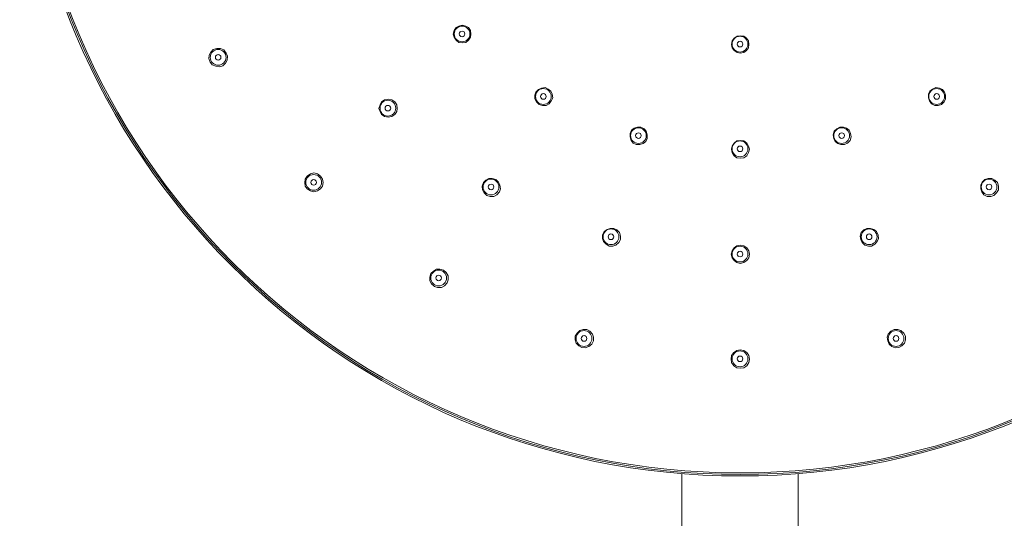
# Model space of a CAD drawing. Units: millimetres. Extents: x 0 to 840, y 0 to 1188.
# Drawn here: x 420 to 625, y 775 to 879 of the extents above; entities that cross this region are included whole.
import ezdxf

# ---------------------------------------------------------------- set-up
doc = ezdxf.new("R2010")
doc.units = ezdxf.units.MM
doc.header["$LTSCALE"] = 2
doc.layers.add('MODEL', color=7, linetype='Continuous', lineweight=20)

msp = doc.modelspace()

# ---------------------------------------------------------------- linework, layer by layer
at = {"layer": 'MODEL'}
for p, q in [((511.19, 877.56), (510.77, 876.93)), ((511.72, 877.88), (511.19, 877.56)), ((512.46, 878.09), (511.72, 877.88)), ((513.2, 877.88), (512.46, 878.09)), ((513.73, 877.56), (513.2, 877.88)), ((514.15, 876.93), (513.73, 877.56)), ((510.77, 876.93), (510.55, 876.19)), ((510.55, 876.19), (510.77, 875.55)), ((510.77, 875.55), (511.19, 874.92)), ((513.73, 874.92), (514.15, 875.55)), ((514.26, 876.19), (514.15, 876.93)), ((514.15, 875.55), (514.26, 876.19)), ((569.71, 875.76), (569.07, 875.34)), ((570.34, 875.87), (569.71, 875.76)), ((571.08, 875.76), (570.34, 875.87)), ((571.61, 875.34), (571.08, 875.76)), ((511.19, 874.92), (511.72, 874.49)), ((511.72, 874.49), (512.46, 874.39)), ((512.46, 874.39), (513.2, 874.49)), ((513.2, 874.49), (513.73, 874.92)), ((568.65, 874.81), (568.54, 874.07)), ((568.54, 874.07), (568.65, 873.33)), ((569.07, 875.34), (568.65, 874.81)), ((572.04, 874.81), (571.61, 875.34)), ((572.14, 874.07), (572.04, 874.81)), ((572.04, 873.33), (572.14, 874.07)), ((459.76, 871.85), (459.65, 871.11)), ((460.08, 872.48), (459.76, 871.85)), ((460.61, 873.01), (460.08, 872.48)), ((461.35, 873.22), (460.61, 873.01)), ((462.09, 873.22), (461.35, 873.22)), ((462.83, 872.91), (462.09, 873.22)), ((463.25, 872.27), (462.83, 872.91)), ((463.57, 871.64), (463.25, 872.27)), ((463.46, 870.79), (463.57, 871.64)), ((568.65, 873.33), (569.07, 872.8)), ((569.07, 872.8), (569.71, 872.38)), ((569.71, 872.38), (570.34, 872.27)), ((570.34, 872.27), (571.08, 872.38)), ((571.08, 872.38), (571.61, 872.8)), ((571.61, 872.8), (572.04, 873.33)), ((459.65, 871.11), (459.97, 870.37)), ((459.97, 870.37), (460.4, 869.84)), ((460.4, 869.84), (461.14, 869.52)), ((461.14, 869.52), (461.88, 869.41)), ((461.88, 869.41), (462.62, 869.63)), ((462.62, 869.63), (463.15, 870.16)), ((463.15, 870.16), (463.46, 870.79)), ((527.8, 864.12), (527.59, 863.49)), ((527.59, 863.49), (527.59, 862.75)), ((528.33, 864.65), (527.8, 864.12)), ((528.97, 864.97), (528.33, 864.65)), ((529.71, 865.08), (528.97, 864.97)), ((530.34, 864.76), (529.71, 865.08)), ((530.87, 864.34), (530.34, 864.76)), ((531.19, 863.7), (530.87, 864.34)), ((531.3, 862.96), (531.19, 863.7)), ((609.81, 864.34), (609.5, 863.7)), ((609.5, 863.7), (609.5, 862.96)), ((610.34, 864.76), (609.81, 864.34)), ((611.08, 865.08), (610.34, 864.76)), ((611.82, 864.97), (611.08, 865.08)), ((612.46, 864.65), (611.82, 864.97)), ((612.88, 864.12), (612.46, 864.65)), ((613.1, 863.49), (612.88, 864.12)), ((613.1, 862.75), (613.1, 863.49)), ((495.32, 861.48), (495.1, 860.74)), ((495.63, 862.11), (495.32, 861.48)), ((496.27, 862.54), (495.63, 862.11)), ((497.01, 862.64), (496.27, 862.54)), ((497.75, 862.54), (497.01, 862.64)), ((498.39, 862.11), (497.75, 862.54)), ((498.81, 861.48), (498.39, 862.11)), ((498.91, 860.74), (498.81, 861.48)), ((527.59, 862.75), (527.91, 862.11)), ((527.91, 862.11), (528.44, 861.58)), ((528.44, 861.58), (529.18, 861.37)), ((529.18, 861.37), (529.92, 861.37)), ((529.92, 861.37), (530.55, 861.69)), ((530.55, 861.69), (530.98, 862.32)), ((530.98, 862.32), (531.3, 862.96)), ((609.5, 862.96), (609.71, 862.32)), ((609.71, 862.32), (610.13, 861.69)), ((610.13, 861.69), (610.87, 861.37)), ((610.87, 861.37), (611.51, 861.37)), ((611.51, 861.37), (612.25, 861.58)), ((612.25, 861.58), (612.78, 862.11)), ((612.78, 862.11), (613.1, 862.75)), ((495.1, 860.74), (495.32, 860.1)), ((495.32, 860.1), (495.63, 859.47)), ((495.63, 859.47), (496.27, 859.04)), ((497.75, 859.04), (498.39, 859.47)), ((498.39, 859.47), (498.81, 860.1)), ((498.81, 860.1), (498.91, 860.74)), ((496.27, 859.04), (497.01, 858.94)), ((497.01, 858.94), (497.75, 859.04)), ((547.7, 856.19), (547.38, 855.55)), ((547.38, 855.55), (547.38, 854.81)), ((548.23, 856.61), (547.7, 856.19)), ((548.97, 856.82), (548.23, 856.61)), ((549.6, 856.82), (548.97, 856.82)), ((550.34, 856.51), (549.6, 856.82)), ((550.77, 855.98), (550.34, 856.51)), ((550.98, 855.24), (550.77, 855.98)), ((550.98, 854.5), (550.98, 855.24)), ((589.92, 855.98), (589.71, 855.24)), ((589.71, 855.24), (589.81, 854.5)), ((590.45, 856.51), (589.92, 855.98)), ((591.08, 856.82), (590.45, 856.51)), ((591.82, 856.82), (591.08, 856.82)), ((592.46, 856.61), (591.82, 856.82)), ((592.99, 856.19), (592.46, 856.61)), ((593.31, 855.55), (592.99, 856.19)), ((593.41, 854.81), (593.31, 855.55)), ((547.38, 854.81), (547.59, 854.07)), ((547.59, 854.07), (548.02, 853.54)), ((548.02, 853.54), (548.65, 853.22)), ((548.65, 853.22), (549.39, 853.22)), ((549.39, 853.22), (550.13, 853.44)), ((550.13, 853.44), (550.66, 853.86)), ((550.66, 853.86), (550.98, 854.5)), ((569.07, 853.54), (568.65, 852.91)), ((569.6, 853.97), (569.07, 853.54)), ((570.34, 854.07), (569.6, 853.97)), ((571.08, 853.97), (570.34, 854.07)), ((571.72, 853.54), (571.08, 853.97)), ((572.04, 852.91), (571.72, 853.54)), ((589.81, 854.5), (590.13, 853.86)), ((590.13, 853.86), (590.66, 853.44)), ((590.66, 853.44), (591.3, 853.22)), ((591.3, 853.22), (592.04, 853.22)), ((592.04, 853.22), (592.67, 853.54)), ((592.67, 853.54), (593.2, 854.07)), ((593.2, 854.07), (593.41, 854.81)), ((568.65, 852.91), (568.54, 852.27)), ((568.54, 852.27), (568.65, 851.53)), ((568.65, 851.53), (569.07, 850.9)), ((569.07, 850.9), (569.6, 850.47)), ((571.08, 850.47), (571.72, 850.9)), ((571.72, 850.9), (572.04, 851.53)), ((572.25, 852.27), (572.04, 852.91)), ((572.04, 851.53), (572.25, 852.27)), ((569.6, 850.47), (570.34, 850.37)), ((570.34, 850.37), (571.08, 850.47)), ((480.82, 847.09), (480.18, 846.66)), ((481.56, 847.3), (480.82, 847.09)), ((482.3, 847.09), (481.56, 847.3)), ((482.94, 846.66), (482.3, 847.09)), ((479.76, 846.03), (479.65, 845.29)), ((479.65, 845.29), (479.76, 844.55)), ((480.18, 846.66), (479.76, 846.03)), ((483.36, 846.03), (482.94, 846.66)), ((483.46, 845.29), (483.36, 846.03)), ((483.36, 844.55), (483.46, 845.29)), ((516.9, 845.29), (516.59, 844.55)), ((517.33, 845.82), (516.9, 845.29)), ((517.96, 846.13), (517.33, 845.82)), ((518.7, 846.13), (517.96, 846.13)), ((519.44, 845.92), (518.7, 846.13)), ((519.97, 845.39), (519.44, 845.92)), ((520.29, 844.76), (519.97, 845.39)), ((520.4, 844.02), (520.29, 844.76)), ((620.71, 845.39), (620.4, 844.76)), ((620.4, 844.76), (620.4, 844.02)), ((621.24, 845.92), (620.71, 845.39)), ((621.98, 846.13), (621.24, 845.92)), ((622.72, 846.13), (621.98, 846.13)), ((623.36, 845.82), (622.72, 846.13)), ((623.89, 845.29), (623.36, 845.82)), ((624.1, 844.55), (623.89, 845.29)), ((479.76, 844.55), (480.18, 844.02)), ((480.18, 844.02), (480.82, 843.59)), ((480.82, 843.59), (481.56, 843.38)), ((481.56, 843.38), (482.3, 843.59)), ((482.3, 843.59), (482.94, 844.02)), ((482.94, 844.02), (483.36, 844.55)), ((516.59, 844.55), (516.69, 843.81)), ((516.69, 843.81), (517.01, 843.17)), ((517.01, 843.17), (517.54, 842.64)), ((519.02, 842.43), (519.66, 842.75)), ((519.66, 842.75), (520.18, 843.38)), ((520.18, 843.38), (520.4, 844.02)), ((620.4, 844.02), (620.61, 843.38)), ((620.61, 843.38), (621.03, 842.75)), ((621.03, 842.75), (621.77, 842.43)), ((623.15, 842.64), (623.68, 843.17)), ((623.68, 843.17), (624.1, 843.81)), ((624.1, 843.81), (624.1, 844.55)), ((517.54, 842.64), (518.28, 842.43)), ((518.28, 842.43), (519.02, 842.43)), ((621.77, 842.43), (622.51, 842.43)), ((622.51, 842.43), (623.15, 842.64)), ((541.98, 835.13), (541.67, 834.39)), ((542.62, 835.55), (541.98, 835.13)), ((543.25, 835.76), (542.62, 835.55)), ((543.99, 835.76), (543.25, 835.76)), ((544.63, 835.45), (543.99, 835.76)), ((545.16, 834.92), (544.63, 835.45)), ((545.37, 834.18), (545.16, 834.92)), ((595.53, 834.92), (595.32, 834.18)), ((596.06, 835.45), (595.53, 834.92)), ((596.69, 835.76), (596.06, 835.45)), ((597.43, 835.76), (596.69, 835.76)), ((598.17, 835.55), (597.43, 835.76)), ((598.7, 835.13), (598.17, 835.55)), ((599.02, 834.39), (598.7, 835.13)), ((541.67, 834.39), (541.67, 833.65)), ((541.67, 833.65), (541.88, 833.01)), ((541.88, 833.01), (542.41, 832.48)), ((542.41, 832.48), (543.04, 832.06)), ((544.42, 832.27), (545.05, 832.8)), ((545.05, 832.8), (545.37, 833.44)), ((545.37, 833.44), (545.37, 834.18)), ((595.32, 834.18), (595.42, 833.44)), ((595.42, 833.44), (595.74, 832.8)), ((595.74, 832.8), (596.27, 832.27)), ((597.64, 832.06), (598.38, 832.48)), ((598.38, 832.48), (598.81, 833.01)), ((598.81, 833.01), (599.13, 833.65)), ((599.13, 833.65), (599.02, 834.39)), ((543.04, 832.06), (543.78, 832.06)), ((543.78, 832.06), (544.42, 832.27)), ((568.65, 831.11), (568.44, 830.37)), ((568.44, 830.37), (568.65, 829.63)), ((569.07, 831.74), (568.65, 831.11)), ((569.6, 832.17), (569.07, 831.74)), ((570.34, 832.27), (569.6, 832.17)), ((571.08, 832.17), (570.34, 832.27)), ((571.72, 831.74), (571.08, 832.17)), ((572.14, 831.11), (571.72, 831.74)), ((572.25, 830.37), (572.14, 831.11)), ((572.14, 829.63), (572.25, 830.37)), ((596.27, 832.27), (597.01, 832.06)), ((597.01, 832.06), (597.64, 832.06)), ((568.65, 829.63), (569.07, 829.1)), ((569.07, 829.1), (569.6, 828.67)), ((569.6, 828.67), (570.34, 828.46)), ((570.34, 828.46), (571.08, 828.67)), ((571.08, 828.67), (571.72, 829.1)), ((571.72, 829.1), (572.14, 829.63)), ((505.9, 826.35), (505.69, 825.61)), ((506.43, 826.88), (505.9, 826.35)), ((507.06, 827.3), (506.43, 826.88)), ((507.8, 827.3), (507.06, 827.3)), ((508.54, 827.09), (507.8, 827.3)), ((509.07, 826.56), (508.54, 827.09)), ((509.5, 825.92), (509.07, 826.56)), ((505.69, 825.61), (505.69, 824.87)), ((505.69, 824.87), (506.01, 824.23)), ((506.01, 824.23), (506.64, 823.7)), ((508.76, 823.81), (509.28, 824.44)), ((509.28, 824.44), (509.5, 825.08)), ((509.5, 825.08), (509.5, 825.92)), ((506.64, 823.7), (507.27, 823.49)), ((507.27, 823.49), (508.12, 823.49)), ((508.12, 823.49), (508.76, 823.81)), ((536.38, 813.97), (535.95, 813.33)), ((536.9, 814.49), (536.38, 813.97)), ((537.65, 814.71), (536.9, 814.49)), ((538.39, 814.71), (537.65, 814.71)), ((539.02, 814.39), (538.39, 814.71)), ((539.55, 813.75), (539.02, 814.39)), ((601.67, 814.39), (601.14, 813.75)), ((602.41, 814.71), (601.67, 814.39)), ((603.15, 814.71), (602.41, 814.71)), ((603.78, 814.49), (603.15, 814.71)), ((604.42, 813.97), (603.78, 814.49)), ((604.73, 813.33), (604.42, 813.97)), ((535.95, 813.33), (535.95, 812.59)), ((535.95, 812.59), (536.16, 811.85)), ((539.44, 811.64), (539.76, 812.38)), ((539.76, 813.12), (539.55, 813.75)), ((539.76, 812.38), (539.76, 813.12)), ((601.14, 813.75), (600.93, 813.12)), ((600.93, 813.12), (601.03, 812.38)), ((601.03, 812.38), (601.35, 811.64)), ((604.52, 811.85), (604.73, 812.59)), ((604.73, 812.59), (604.73, 813.33)), ((536.16, 811.85), (536.69, 811.32)), ((536.69, 811.32), (537.33, 811)), ((537.33, 811), (538.07, 810.9)), ((538.07, 810.9), (538.81, 811.21)), ((538.81, 811.21), (539.44, 811.64)), ((568.97, 809.94), (568.54, 809.31)), ((569.6, 810.37), (568.97, 809.94)), ((570.34, 810.47), (569.6, 810.37)), ((571.08, 810.37), (570.34, 810.47)), ((571.72, 809.94), (571.08, 810.37)), ((572.14, 809.31), (571.72, 809.94)), ((601.35, 811.64), (601.88, 811.21)), ((601.88, 811.21), (602.62, 810.9)), ((602.62, 810.9), (603.36, 811)), ((603.36, 811), (603.99, 811.32)), ((603.99, 811.32), (604.52, 811.85)), ((568.54, 809.31), (568.44, 808.57)), ((568.44, 808.57), (568.54, 807.83)), ((568.54, 807.83), (568.97, 807.19)), ((571.72, 807.19), (572.14, 807.83)), ((572.25, 808.57), (572.14, 809.31)), ((572.14, 807.83), (572.25, 808.57)), ((568.97, 807.19), (569.6, 806.77)), ((569.6, 806.77), (570.34, 806.66)), ((570.34, 806.66), (571.08, 806.77)), ((571.08, 806.77), (571.72, 807.19)), ((558.19, 518.11), (558.19, 784.71)), ((582.39, 518.11), (582.39, 784.71))]:
    msp.add_line(p, q, dxfattribs=at)
for points in [[(570.29, 784.23), (653.13, 784.23), (720.29, 851.39), (720.29, 934.23), (720.29, 1017.07), (653.13, 1084.23), (570.29, 1084.23), (487.45, 1084.23), (420.29, 1017.07), (420.29, 934.23), (420.29, 851.39), (487.45, 784.23), (570.29, 784.23)], [(570.29, 784.23), (653.13, 784.23), (720.29, 851.39), (720.29, 934.23), (720.29, 1017.07), (653.13, 1084.23), (570.29, 1084.23), (487.45, 1084.23), (420.29, 1017.07), (420.29, 934.23), (420.29, 851.39), (487.45, 784.23), (570.29, 784.23)], [(570.29, 1083.91), (487.62, 1083.91), (420.61, 1016.9), (420.61, 934.23), (420.61, 851.56), (487.62, 784.55), (570.29, 784.55), (652.96, 784.55), (719.97, 851.56), (719.97, 934.23), (719.97, 1016.9), (652.96, 1083.91), (570.29, 1083.91)], [(570.29, 784.87), (652.78, 784.87), (719.66, 851.74), (719.66, 934.23), (719.66, 1016.72), (652.78, 1083.6), (570.29, 1083.6), (487.8, 1083.6), (420.93, 1016.72), (420.93, 934.23), (420.93, 851.74), (487.8, 784.87), (570.29, 784.87)], [(512.41, 874.6), (513.31, 874.6), (514.05, 875.33), (514.05, 876.24), (514.05, 877.15), (513.31, 877.88), (512.41, 877.88), (511.5, 877.88), (510.77, 877.15), (510.77, 876.24), (510.77, 875.33), (511.5, 874.6), (512.41, 874.6)], [(512.41, 875.66), (512.73, 875.66), (512.99, 875.92), (512.99, 876.24), (512.99, 876.56), (512.73, 876.82), (512.41, 876.82), (512.09, 876.82), (511.82, 876.56), (511.82, 876.24), (511.82, 875.92), (512.09, 875.66), (512.41, 875.66)], [(570.29, 872.48), (571.2, 872.48), (571.93, 873.22), (571.93, 874.12), (571.93, 875.03), (571.2, 875.77), (570.29, 875.77), (569.39, 875.77), (568.65, 875.03), (568.65, 874.12), (568.65, 873.22), (569.39, 872.48), (570.29, 872.48)], [(570.29, 873.54), (570.61, 873.54), (570.87, 873.8), (570.87, 874.13), (570.87, 874.45), (570.61, 874.71), (570.29, 874.71), (569.97, 874.71), (569.71, 874.45), (569.71, 874.13), (569.71, 873.8), (569.97, 873.54), (570.29, 873.54)], [(461.61, 869.73), (462.52, 869.73), (463.25, 870.47), (463.25, 871.37), (463.25, 872.28), (462.52, 873.01), (461.61, 873.01), (460.71, 873.01), (459.97, 872.28), (459.97, 871.37), (459.97, 870.47), (460.71, 869.73), (461.61, 869.73)], [(461.61, 870.79), (461.93, 870.79), (462.2, 871.05), (462.2, 871.37), (462.2, 871.69), (461.93, 871.95), (461.61, 871.95), (461.29, 871.95), (461.03, 871.69), (461.03, 871.37), (461.03, 871.05), (461.29, 870.79), (461.61, 870.79)], [(529.34, 861.58), (530.24, 861.58), (530.98, 862.32), (530.98, 863.23), (530.98, 864.13), (530.24, 864.87), (529.34, 864.87), (528.43, 864.87), (527.7, 864.13), (527.7, 863.23), (527.7, 862.32), (528.43, 861.58), (529.34, 861.58)], [(529.34, 862.64), (529.66, 862.64), (529.92, 862.9), (529.92, 863.23), (529.92, 863.55), (529.66, 863.81), (529.34, 863.81), (529.02, 863.81), (528.76, 863.55), (528.76, 863.23), (528.76, 862.9), (529.02, 862.64), (529.34, 862.64)], [(611.24, 861.58), (612.15, 861.58), (612.88, 862.32), (612.88, 863.23), (612.88, 864.13), (612.15, 864.87), (611.24, 864.87), (610.34, 864.87), (609.6, 864.13), (609.6, 863.23), (609.6, 862.32), (610.34, 861.58), (611.24, 861.58)], [(611.24, 862.64), (611.56, 862.64), (611.83, 862.9), (611.83, 863.23), (611.83, 863.55), (611.56, 863.81), (611.24, 863.81), (610.92, 863.81), (610.66, 863.55), (610.66, 863.23), (610.66, 862.9), (610.92, 862.64), (611.24, 862.64)], [(496.96, 859.15), (497.86, 859.15), (498.6, 859.88), (498.6, 860.79), (498.6, 861.7), (497.86, 862.43), (496.96, 862.43), (496.05, 862.43), (495.32, 861.7), (495.32, 860.79), (495.32, 859.88), (496.05, 859.15), (496.96, 859.15)], [(496.96, 860.21), (497.28, 860.21), (497.54, 860.47), (497.54, 860.79), (497.54, 861.11), (497.28, 861.37), (496.96, 861.37), (496.64, 861.37), (496.37, 861.11), (496.37, 860.79), (496.37, 860.47), (496.64, 860.21), (496.96, 860.21)], [(549.13, 853.44), (550.03, 853.44), (550.77, 854.17), (550.77, 855.08), (550.77, 855.98), (550.03, 856.72), (549.13, 856.72), (548.22, 856.72), (547.49, 855.98), (547.49, 855.08), (547.49, 854.17), (548.22, 853.44), (549.13, 853.44)], [(549.13, 854.49), (549.45, 854.49), (549.71, 854.76), (549.71, 855.08), (549.71, 855.4), (549.45, 855.66), (549.13, 855.66), (548.81, 855.66), (548.54, 855.4), (548.54, 855.08), (548.54, 854.76), (548.81, 854.49), (549.13, 854.49)], [(591.45, 853.44), (592.36, 853.44), (593.09, 854.17), (593.09, 855.08), (593.09, 855.98), (592.36, 856.72), (591.45, 856.72), (590.55, 856.72), (589.81, 855.98), (589.81, 855.08), (589.81, 854.17), (590.55, 853.44), (591.45, 853.44)], [(591.45, 854.49), (591.78, 854.49), (592.04, 854.76), (592.04, 855.08), (592.04, 855.4), (591.78, 855.66), (591.45, 855.66), (591.13, 855.66), (590.87, 855.4), (590.87, 855.08), (590.87, 854.76), (591.13, 854.49), (591.45, 854.49)], [(570.29, 850.69), (571.2, 850.69), (571.93, 851.42), (571.93, 852.33), (571.93, 853.23), (571.2, 853.97), (570.29, 853.97), (569.39, 853.97), (568.65, 853.23), (568.65, 852.33), (568.65, 851.42), (569.39, 850.69), (570.29, 850.69)], [(570.29, 851.74), (570.61, 851.74), (570.87, 852), (570.87, 852.33), (570.87, 852.65), (570.61, 852.91), (570.29, 852.91), (569.97, 852.91), (569.71, 852.65), (569.71, 852.33), (569.71, 852), (569.97, 851.74), (570.29, 851.74)], [(481.51, 843.7), (482.41, 843.7), (483.15, 844.43), (483.15, 845.34), (483.15, 846.25), (482.41, 846.98), (481.51, 846.98), (480.6, 846.98), (479.87, 846.25), (479.87, 845.34), (479.87, 844.43), (480.6, 843.7), (481.51, 843.7)], [(481.51, 844.76), (481.83, 844.76), (482.09, 845.02), (482.09, 845.34), (482.09, 845.66), (481.83, 845.92), (481.51, 845.92), (481.19, 845.92), (480.92, 845.66), (480.92, 845.34), (480.92, 845.02), (481.19, 844.76), (481.51, 844.76)], [(518.44, 842.75), (519.34, 842.75), (520.08, 843.48), (520.08, 844.39), (520.08, 845.29), (519.34, 846.03), (518.44, 846.03), (517.53, 846.03), (516.8, 845.29), (516.8, 844.39), (516.8, 843.48), (517.53, 842.75), (518.44, 842.75)], [(518.44, 843.81), (518.76, 843.81), (519.02, 844.07), (519.02, 844.39), (519.02, 844.71), (518.76, 844.97), (518.44, 844.97), (518.12, 844.97), (517.86, 844.71), (517.86, 844.39), (517.86, 844.07), (518.12, 843.81), (518.44, 843.81)], [(622.14, 842.75), (623.05, 842.75), (623.78, 843.48), (623.78, 844.39), (623.78, 845.29), (623.05, 846.03), (622.14, 846.03), (621.24, 846.03), (620.5, 845.29), (620.5, 844.39), (620.5, 843.48), (621.24, 842.75), (622.14, 842.75)], [(622.14, 843.81), (622.46, 843.81), (622.72, 844.07), (622.72, 844.39), (622.72, 844.71), (622.46, 844.97), (622.14, 844.97), (621.82, 844.97), (621.56, 844.71), (621.56, 844.39), (621.56, 844.07), (621.82, 843.81), (622.14, 843.81)], [(543.41, 832.38), (544.32, 832.38), (545.05, 833.11), (545.05, 834.02), (545.05, 834.92), (544.32, 835.66), (543.41, 835.66), (542.51, 835.66), (541.77, 834.92), (541.77, 834.02), (541.77, 833.11), (542.51, 832.38), (543.41, 832.38)], [(543.41, 833.44), (543.73, 833.44), (543.99, 833.7), (543.99, 834.02), (543.99, 834.34), (543.73, 834.6), (543.41, 834.6), (543.09, 834.6), (542.83, 834.34), (542.83, 834.02), (542.83, 833.7), (543.09, 833.44), (543.41, 833.44)], [(597.17, 832.38), (598.07, 832.38), (598.81, 833.11), (598.81, 834.02), (598.81, 834.92), (598.07, 835.66), (597.17, 835.66), (596.26, 835.66), (595.53, 834.92), (595.53, 834.02), (595.53, 833.11), (596.26, 832.38), (597.17, 832.38)], [(597.17, 833.44), (597.49, 833.44), (597.75, 833.7), (597.75, 834.02), (597.75, 834.34), (597.49, 834.6), (597.17, 834.6), (596.85, 834.6), (596.59, 834.34), (596.59, 834.02), (596.59, 833.7), (596.85, 833.44), (597.17, 833.44)], [(570.29, 828.78), (571.2, 828.78), (571.93, 829.51), (571.93, 830.42), (571.93, 831.33), (571.2, 832.06), (570.29, 832.06), (569.39, 832.06), (568.65, 831.33), (568.65, 830.42), (568.65, 829.51), (569.39, 828.78), (570.29, 828.78)], [(570.29, 829.84), (570.61, 829.84), (570.87, 830.1), (570.87, 830.42), (570.87, 830.74), (570.61, 831), (570.29, 831), (569.97, 831), (569.71, 830.74), (569.71, 830.42), (569.71, 830.1), (569.97, 829.84), (570.29, 829.84)], [(507.54, 823.81), (508.44, 823.81), (509.18, 824.54), (509.18, 825.45), (509.18, 826.35), (508.44, 827.09), (507.54, 827.09), (506.63, 827.09), (505.9, 826.35), (505.9, 825.45), (505.9, 824.54), (506.63, 823.81), (507.54, 823.81)], [(507.54, 824.87), (507.86, 824.87), (508.12, 825.13), (508.12, 825.45), (508.12, 825.77), (507.86, 826.03), (507.54, 826.03), (507.22, 826.03), (506.96, 825.77), (506.96, 825.45), (506.96, 825.13), (507.22, 824.87), (507.54, 824.87)], [(537.8, 811.21), (538.71, 811.21), (539.44, 811.95), (539.44, 812.85), (539.44, 813.76), (538.71, 814.5), (537.8, 814.5), (536.9, 814.5), (536.16, 813.76), (536.16, 812.85), (536.16, 811.95), (536.9, 811.21), (537.8, 811.21)], [(602.78, 811.21), (603.68, 811.21), (604.42, 811.95), (604.42, 812.85), (604.42, 813.76), (603.68, 814.5), (602.78, 814.5), (601.87, 814.5), (601.14, 813.76), (601.14, 812.85), (601.14, 811.95), (601.87, 811.21), (602.78, 811.21)], [(537.8, 812.27), (538.12, 812.27), (538.39, 812.53), (538.39, 812.86), (538.39, 813.18), (538.12, 813.44), (537.8, 813.44), (537.48, 813.44), (537.22, 813.18), (537.22, 812.86), (537.22, 812.53), (537.48, 812.27), (537.8, 812.27)], [(602.78, 812.27), (603.1, 812.27), (603.36, 812.53), (603.36, 812.86), (603.36, 813.18), (603.1, 813.44), (602.78, 813.44), (602.46, 813.44), (602.19, 813.18), (602.19, 812.86), (602.19, 812.53), (602.46, 812.27), (602.78, 812.27)], [(570.29, 806.98), (571.2, 806.98), (571.93, 807.72), (571.93, 808.62), (571.93, 809.53), (571.2, 810.26), (570.29, 810.26), (569.39, 810.26), (568.65, 809.53), (568.65, 808.62), (568.65, 807.72), (569.39, 806.98), (570.29, 806.98)], [(570.29, 808.04), (570.61, 808.04), (570.87, 808.3), (570.87, 808.62), (570.87, 808.94), (570.61, 809.2), (570.29, 809.2), (569.97, 809.2), (569.71, 808.94), (569.71, 808.62), (569.71, 808.3), (569.97, 808.04), (570.29, 808.04)]]:
    msp.add_open_spline(points, degree=3, knots=[0, 0, 0, 0, 1, 1, 1, 2, 2, 2, 3, 3, 3, 4, 4, 4, 4], dxfattribs=at)

doc.saveas('drawing.dxf')
